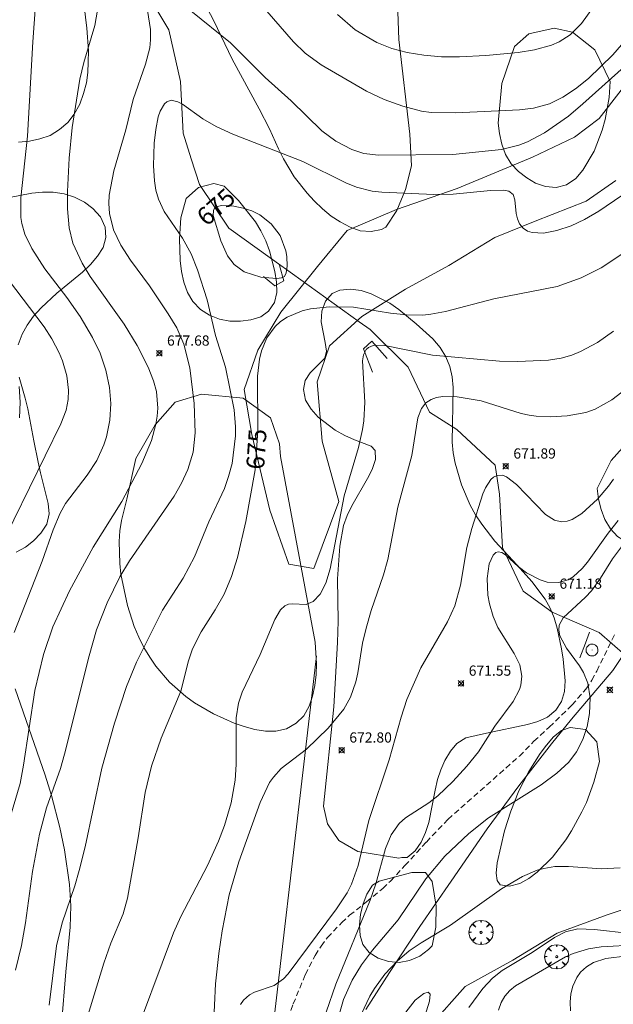
# Model space of a CAD drawing. Units: millimetres. Extents: x 421999 to 423003, y 4486999 to 4487501.
# Drawn here: x 422658 to 422716, y 4487333 to 4487429 of the extents above; entities that cross this region are included whole.
import ezdxf

# ---------------------------------------------------------------- set-up
doc = ezdxf.new("R2010")
doc.units = ezdxf.units.MM
doc.header["$MEASUREMENT"] = 0
doc.linetypes.add('SENDA', pattern=[0.842364, 0.557447, -0.284917])
doc.layers.get('0').update_dxf_attribs({"lineweight": 9})
for name, color, linetype, lineweight in [('f030026l_camino', 50, 'Continuous', 9), ('f030033l_senda', 7, 'SENDA', 9), ('f040011l_corrienteartificial', 140, 'Continuous', 9), ('f040012l_corrientenatural', 150, 'Continuous', 9), ('f050002l_curvanivel_cgn', 23, 'Continuous', 9), ('f050002l_curvanivel_mae', 213, 'Continuous', 9), ('f050008p_puntocotaterreno', 7, 'Continuous', 9), ('f060140s_arboladourbano', 92, 'Continuous', 9), ('f061013p_arbol', 91, 'Continuous', 9), ('f070048l_alambrada', 7, 'ALAMBRADA_3', 9), ('f070080l_puente', 10, 'Continuous', 9), ('f081065p_registro_circular', 7, 'Continuous', 9)]:
    doc.layers.add(name, color=color, linetype=linetype, lineweight=lineweight)
doc.styles.get("Standard").update_dxf_attribs({"font": 'arial.ttf'})
doc.styles.add('Style-s7210005_h', font='txt')
doc.linetypes.add('ALAMBRADA_3', pattern='A,6.1e-05,[1,alambrada_3.shx,S=1,R=0,X=0,Y=0],-6.119413', length=6.119474)

# ---------------------------------------------------------------- blocks, each defined once
blk = doc.blocks.new('punto_cota')
at = {"layer": 'f050008p_puntocotaterreno'}
for points in [[(0, 0), (-0.283, 0.283)], [(0, 0), (-0.283, -0.283)], [(0, 0), (0.283, 0.283)], [(0, 0), (0.283, -0.283)]]:
    blk.add_lwpolyline(points, dxfattribs=at)
blk.add_circle((0, 0), 0.25, dxfattribs=at)
blk = doc.blocks.new('arbol')
at = {"color": 0, "linetype": 'Continuous', "lineweight": 0, "flags": 128}
for points in [[(0.96, 0.012), (1.2, 0.036), (1.128, 0.468), (0.888, 0.804), (0.528, 0.528), (0.816, 0.876), (0.48, 1.104), (0.048, 1.176), (0.012, 0.96), (-0.048, 1.176), (-0.48, 1.104), (-0.816, 0.876), (-0.504, 0.528), (-0.864, 0.804), (-1.104, 0.468), (-1.188, 0.036), (-0.936, 0.012)], [(-0.936, 0.012), (-1.188, -0.048), (-1.104, -0.48), (-0.864, -0.804), (-0.504, -0.504), (-0.816, -0.876), (-0.48, -1.116)], [(-0.48, -1.116), (-0.048, -1.188), (0.012, -0.936), (0.048, -1.188), (0.48, -1.116), (0.816, -0.876), (0.528, -0.504), (0.888, -0.804), (1.128, -0.48), (1.2, -0.048), (0.96, 0.012)]]:
    blk.add_lwpolyline(points, dxfattribs=at)
at = {"color": 0, "linetype": 'Continuous', "lineweight": 0, "extrusion": (0, 0, -1)}
for start, end in [(180.0229, 7.59464), (7.22334, 180.0229)]:
    blk.add_arc((0, 0), 0.104, start, end, dxfattribs=at)
blk = doc.blocks.new('B129')
at = {"layer": 'f081065p_registro_circular'}
for points in [[(0, 0.591, 0), (0.102, 0.575, 0), (0.22, 0.543, 0), (0.331, 0.48, 0), (0.496, 0.307, 0), (0.575, 0.094, 0), (0.567, -0.134, 0), (0.528, -0.236, 0), (0.472, -0.346, 0), (0.291, -0.496, 0), (0.189, -0.559, 0), (0.071, -0.583, 0), (-0.142, -0.567, 0), (-0.26, -0.52, 0), (-0.354, -0.465, 0), (-0.512, -0.283, 0), (-0.559, -0.181, 0), (-0.583, -0.063, 0), (-0.583, 0.047, 0), (-0.559, 0.165, 0), (-0.52, 0.268, 0), (-0.449, 0.362, 0), (-0.276, 0.52, 0), (-0.157, 0.567, 0), (0, 0.591, 0)], [(0, 0.008, 0), (0, 0, 0), (0, 0.008, 0)]]:
    blk.add_polyline3d(points, dxfattribs=at)

msp = doc.modelspace()

# ---------------------------------------------------------------- linework, layer by layer
at = {"layer": 'f030026l_camino'}
msp.add_polyline3d([(422716.226, 4487413.24, 0), (422713.336, 4487411.21, 0), (422708.356, 4487409.24, 0), (422704.386, 4487407.64, 0), (422699.886, 4487404.89, 0), (422695.656, 4487402.59, 0), (422691.366, 4487399.92, 0), (422688.216, 4487397.04, 0), (422686.986, 4487393.51, 0), (422687.476, 4487387.68, 0), (422689.126, 4487381.79, 0), (422686.656, 4487375.21, 0), (422684.236, 4487375.66, 0), (422682.376, 4487380.94, 0), (422680.586, 4487388.36, 0), (422679.856, 4487392.761, 0), (422681.176, 4487396.611, 0), (422683.446, 4487400.321, 0), (422687.026, 4487404.82, 0), (422689.946, 4487408.34, 0), (422694.756, 4487410.4, 0), (422700.696, 4487412.45, 0), (422708.076, 4487415.53, 0), (422712.176, 4487417.48, 0), (422714.616, 4487419.31, 0), (422716.746, 4487422.07, 0)], dxfattribs=at)
at = {"layer": 'f030033l_senda'}
msp.add_polyline3d([(422683.605, 4487329.55, 0), (422684.645, 4487332.57, 0), (422685.846, 4487335.45, 0), (422686.796, 4487337.32, 0), (422687.376, 4487338.23, 0), (422688.006, 4487339.08, 0), (422689.396, 4487340.54, 0), (422690.176, 4487341.26, 0), (422691.826, 4487342.57, 0), (422693.416, 4487343.89, 0), (422694.176, 4487344.61, 0), (422695.596, 4487346.12, 0), (422697.686, 4487348.43, 0), (422699.806, 4487350.65, 0), (422706.796, 4487356.85, 0), (422708.226, 4487358.3, 0), (422709.726, 4487359.68, 0), (422711.946, 4487361.85, 0), (422713.306, 4487363.41, 0), (422713.896, 4487364.28, 0), (422714.376, 4487365.18, 0), (422716.186, 4487368.9, 0)], dxfattribs=at)
at = {"layer": 'f040011l_corrienteartificial'}
msp.add_polyline3d([(422686.946, 4487366.68, 0), (422681.205, 4487317.81, 0), (422699.265, 4487292.75, 0)], dxfattribs=at)
at = {"layer": 'f040012l_corrientenatural'}
msp.add_line((422683.78, 4487404.67, 673.54), (422691.11, 4487399.4, 672.56), dxfattribs=at)
for points in [[(422657.38, 4487462.51, 679.44), (422658.37, 4487460.32, 679.13), (422660.56, 4487455.53, 678.45), (422662.95, 4487451.02, 678.22), (422663.44, 4487446.5, 676.74), (422665.47, 4487441.89, 676.18), (422667.47, 4487437.06, 675.61), (422669.84, 4487432.43, 675.61), (422672.49, 4487427.98, 675.49), (422673.61, 4487422.94, 675.49), (422673.87, 4487417.88, 675.27), (422674.67, 4487415.36, 674.93), (422675.48, 4487412.83, 674.58), (422678.34, 4487408.57, 674.24), (422683.68, 4487404.75, 673.56), (422683.78, 4487404.67, 673.54)], [(422691.11, 4487399.4, 672.56), (422692.2, 4487398.63, 672.42), (422695.92, 4487394.96, 671.97), (422698.01, 4487390.54, 671.63), (422700.66, 4487388.85, 671.51), (422704.41, 4487385.33, 671.4), (422704.86, 4487382.52, 671.29), (422705.13, 4487377.27, 669.92), (422707.17, 4487373, 669.58), (422707.61, 4487372.68, 669.58), (422710, 4487370.95, 669.58), (422714.62, 4487368.94, 669.69), (422718.43, 4487365.61, 669.47), (422719.98, 4487364.15, 669.01), (422725.71, 4487362.35, 668.62)], [(422725.71, 4487362.35, 668.62), (422725.74, 4487358.64, 668.55), (422726.09, 4487353.4, 668.43), (422725.6, 4487348.4, 669.12), (422723.48, 4487344.93, 669), (422720.25, 4487342.89, 668.66), (422715.39, 4487341.29, 668.43), (422710.51, 4487339.51, 668.55), (422706.16, 4487336.86, 667.98), (422701.48, 4487334.27, 667.64), (422698.11, 4487330.5, 667.52)]]:
    msp.add_polyline3d(points, dxfattribs=at)
at = {"layer": 'f050002l_curvanivel_cgn'}
for points in [[(422657.315, 4487368.941, 679), (422660.064, 4487375.93, 679), (422661.158, 4487379.024, 679), (422661.821, 4487380.655, 679), (422662.35, 4487381.588, 679), (422664.472, 4487384.359, 679), (422665.421, 4487385.811, 679), (422666.115, 4487387.347, 679), (422666.363, 4487388.132, 679), (422666.694, 4487389.749, 679), (422666.797, 4487391.371, 679), (422666.675, 4487392.968, 679), (422666.305, 4487394.661, 679), (422665.737, 4487396.312, 679), (422665.012, 4487397.845, 679), (422663.779, 4487399.913, 679), (422662.489, 4487401.784, 679), (422660.347, 4487404.59, 679), (422659.063, 4487406.563, 679), (422658.36, 4487407.963, 679), (422658.07, 4487409.016, 679), (422657.989, 4487409.616, 679), (422657.991, 4487411.539, 679), (422658.626, 4487417.568, 679), (422659.148, 4487426.812, 679), (422659.937, 4487437.635, 679)], [(422679.023, 4487433.358, 678), (422684.69, 4487426.815, 678), (422685.824, 4487425.687, 678), (422687.389, 4487424.563, 678), (422691.811, 4487421.976, 678), (422693.562, 4487421.162, 678), (422695.369, 4487420.496, 678), (422697.214, 4487420.016, 678), (422698.149, 4487419.877, 678), (422700.566, 4487419.855, 678), (422706.802, 4487420.144, 678), (422708.172, 4487420.299, 678), (422709.743, 4487420.747, 678), (422711.055, 4487421.394, 678), (422712.298, 4487422.212, 678), (422713.569, 4487423.23, 678), (422715.945, 4487425.523, 678), (422718.961, 4487428.993, 678)], [(422674.615, 4487429.864, 677), (422678.498, 4487426.702, 677), (422681.893, 4487423.317, 677), (422684.452, 4487421.02, 677), (422687.463, 4487418.087, 677), (422688.819, 4487417.067, 677), (422690.392, 4487416.25, 677), (422691.574, 4487415.886, 677), (422693.015, 4487415.696, 677), (422700.267, 4487415.77, 677), (422705.037, 4487416.265, 677), (422706.748, 4487416.68, 677), (422707.602, 4487417.025, 677), (422709.246, 4487417.911, 677), (422711.59, 4487419.545, 677), (422713.022, 4487420.73, 677), (422717.067, 4487424.37, 677), (422721.192, 4487427.708, 677), (422722.675, 4487428.748, 677), (422726.721, 4487431.332, 677)], [(422688.98, 4487429.473, 679), (422690.73, 4487427.976, 679), (422692.834, 4487426.737, 679), (422694.302, 4487426.148, 679), (422695.804, 4487425.751, 679), (422697.436, 4487425.49, 679), (422699.183, 4487425.353, 679), (422700.922, 4487425.338, 679), (422703.5, 4487425.472, 679), (422706.663, 4487425.766, 679), (422708.282, 4487426.029, 679), (422709.934, 4487426.485, 679), (422710.701, 4487426.814, 679), (422711.754, 4487427.487, 679), (422712.872, 4487428.612, 679), (422714.487, 4487430.818, 679)], [(422656.115, 4487348.105, 678), (422657.91, 4487354.161, 678), (422658.26, 4487355.954, 678), (422659.35, 4487363.259, 678), (422660.213, 4487366.812, 678), (422661.112, 4487369.521, 678), (422662.738, 4487373.035, 678), (422665.078, 4487377.304, 678), (422667.856, 4487381.801, 678), (422669.833, 4487385.5, 678), (422670.761, 4487387.762, 678), (422671.194, 4487389.347, 678), (422671.329, 4487390.144, 678), (422671.394, 4487390.941, 678), (422671.251, 4487392.575, 678), (422670.977, 4487393.594, 678), (422670.463, 4487394.935, 678), (422669.359, 4487397.078, 678), (422668.094, 4487399.162, 678), (422664.757, 4487403.828, 678), (422663.975, 4487405.12, 678), (422663.078, 4487407.09, 678), (422662.701, 4487408.608, 678), (422662.55, 4487410.439, 678), (422662.555, 4487412.156, 678), (422662.707, 4487415.418, 678), (422662.994, 4487418.413, 678), (422663.758, 4487423.157, 678), (422664.159, 4487424.796, 678), (422665.229, 4487428.418, 678), (422665.474, 4487429.901, 678)], [(422657.447, 4487335.872, 677), (422658.039, 4487338.294, 677), (422658.439, 4487340.505, 677), (422659.121, 4487345.528, 677), (422659.811, 4487349.192, 677), (422660.491, 4487351.795, 677), (422661.853, 4487355.63, 677), (422662.273, 4487357.034, 677), (422664.683, 4487366.683, 677), (422665.405, 4487369.2, 677), (422666.423, 4487371.849, 677), (422667.682, 4487374.396, 677), (422668.638, 4487375.968, 677), (422672.985, 4487382.292, 677), (422673.716, 4487383.59, 677), (422674.343, 4487384.922, 677), (422674.856, 4487386.62, 677), (422675.055, 4487388.505, 677), (422674.95, 4487391.378, 677), (422674.527, 4487394.879, 677), (422673.935, 4487397.208, 677), (422673.242, 4487398.791, 677), (422672.419, 4487400.17, 677), (422670.583, 4487402.906, 677), (422668.73, 4487405.436, 677), (422667.776, 4487406.909, 677), (422667.07, 4487408.404, 677), (422666.659, 4487410.011, 677), (422666.601, 4487410.967, 677), (422666.648, 4487411.794, 677), (422667.086, 4487414.175, 677), (422668.267, 4487418.194, 677), (422668.989, 4487421.174, 677), (422670.203, 4487424.63, 677), (422670.6, 4487426.221, 677), (422670.687, 4487427.01, 677), (422670.665, 4487428.032, 677), (422670.295, 4487430.487, 677)], [(422660.762, 4487332.457, 676), (422661.474, 4487338.274, 676), (422662.037, 4487340.509, 676), (422663.275, 4487344.132, 676), (422663.708, 4487345.656, 676), (422664.269, 4487347.955, 676), (422665.926, 4487355.676, 676), (422667.167, 4487360.067, 676), (422668.337, 4487363.669, 676), (422669.298, 4487366.05, 676), (422671.841, 4487371.125, 676), (422673.883, 4487374.28, 676), (422674.973, 4487376.366, 676), (422676.39, 4487379.779, 676), (422677.926, 4487383.072, 676), (422678.332, 4487384.224, 676), (422678.666, 4487385.514, 676), (422679, 4487388.203, 676), (422679.012, 4487389.104, 676), (422678.877, 4487390.774, 676), (422678.025, 4487394.935, 676), (422677.044, 4487398.038, 676), (422676.213, 4487401.531, 676), (422675.275, 4487404.489, 676), (422674.653, 4487406.046, 676), (422673.813, 4487407.583, 676), (422672.011, 4487410.183, 676), (422671.449, 4487411.388, 676), (422671.208, 4487412.269, 676), (422671.06, 4487413.185, 676), (422670.959, 4487414.671, 676), (422671.031, 4487416.87, 676), (422671.19, 4487418.219, 676), (422671.439, 4487419.481, 676), (422671.613, 4487420.022, 676), (422672.04, 4487420.748, 676), (422672.279, 4487420.945, 676), (422672.689, 4487421.083, 676), (422673.356, 4487420.95, 676), (422673.821, 4487420.697, 676), (422675.816, 4487419.259, 676), (422677.11, 4487418.506, 676), (422678.741, 4487417.782, 676), (422685.58, 4487415.103, 676), (422689.804, 4487412.99, 676), (422690.845, 4487412.577, 676), (422692.388, 4487412.197, 676), (422693.326, 4487412.074, 676), (422698.415, 4487411.865, 676), (422700.317, 4487411.881, 676), (422703.967, 4487412.234, 676), (422705.253, 4487412.27, 676), (422705.748, 4487412.174, 676), (422706.179, 4487411.861, 676), (422706.354, 4487411.319, 676), (422706.483, 4487410.003, 676), (422706.61, 4487409.471, 676), (422706.821, 4487408.981, 676), (422707.151, 4487408.565, 676), (422707.601, 4487408.28, 676), (422708.063, 4487408.137, 676), (422709.143, 4487408.083, 676), (422710.473, 4487408.325, 676), (422711.866, 4487408.804, 676), (422713.173, 4487409.421, 676), (422714.587, 4487410.211, 676), (422716.815, 4487411.748, 676)], [(422668.585, 4487327.921, 674), (422672.925, 4487339.544, 674), (422673.664, 4487341.145, 674), (422676.272, 4487346.133, 674), (422677.347, 4487348.522, 674), (422677.929, 4487350.053, 674), (422678.574, 4487352.257, 674), (422678.965, 4487354.504, 674), (422679.078, 4487356.008, 674), (422679.071, 4487360.579, 674), (422679.308, 4487362.032, 674), (422679.661, 4487363.114, 674), (422681.41, 4487366.783, 674), (422682.853, 4487370.228, 674), (422683.411, 4487371.18, 674), (422683.843, 4487371.572, 674), (422684.177, 4487371.722, 674), (422684.596, 4487371.77, 674), (422685.907, 4487371.699, 674), (422686.609, 4487371.982, 674), (422687.298, 4487372.707, 674), (422687.859, 4487373.794, 674), (422688.271, 4487375.181, 674), (422689.652, 4487382.351, 674), (422691.031, 4487387.091, 674), (422691.428, 4487388.827, 674), (422691.559, 4487389.7, 674), (422691.662, 4487391.505, 674), (422691.448, 4487395.566, 674), (422691.533, 4487396.159, 674), (422691.782, 4487396.668, 674), (422692.013, 4487396.883, 674), (422692.49, 4487397.079, 674), (422693.46, 4487397.089, 674), (422698.284, 4487396.113, 674), (422704.849, 4487395.53, 674), (422706.658, 4487395.504, 674), (422709.648, 4487395.627, 674), (422710.897, 4487395.825, 674), (422711.925, 4487396.124, 674), (422712.79, 4487396.476, 674), (422714.451, 4487397.369, 674), (422716.009, 4487398.461, 674)], [(422657.854, 4487389.967, 681), (422657.932, 4487391.526, 681), (422657.824, 4487393.063, 681)], [(422676.839, 4487330.372, 673), (422677.04, 4487334.526, 673), (422677.357, 4487337.513, 673), (422677.691, 4487339.716, 673), (422678.378, 4487343.263, 673), (422679.338, 4487346.487, 673), (422681.408, 4487352.315, 673), (422682.345, 4487354.257, 673), (422682.711, 4487354.787, 673), (422683.474, 4487355.629, 673), (422685.943, 4487357.523, 673), (422688.078, 4487359.585, 673), (422689.595, 4487361.431, 673), (422690.245, 4487362.615, 673), (422690.769, 4487364.107, 673), (422690.973, 4487364.998, 673), (422691.451, 4487367.896, 673), (422691.779, 4487369.37, 673), (422692.295, 4487371.113, 673), (422693.505, 4487374.598, 673), (422693.913, 4487376.09, 673), (422694.899, 4487381.222, 673), (422696.272, 4487386.287, 673), (422696.856, 4487389.997, 673), (422697.207, 4487390.894, 673), (422697.65, 4487391.447, 673), (422698.148, 4487391.775, 673), (422698.688, 4487391.96, 673), (422699.289, 4487392.055, 673), (422700.688, 4487392.046, 673), (422703.067, 4487391.647, 673), (422706.961, 4487390.415, 673), (422707.739, 4487390.233, 673), (422708.435, 4487390.132, 673), (422709.833, 4487390.087, 673), (422711.467, 4487390.189, 673), (422713.293, 4487390.516, 673), (422714.205, 4487390.838, 673), (422715.852, 4487391.756, 673), (422717.792, 4487393.232, 673)], [(422679.504, 4487332.531, 672), (422679.799, 4487332.948, 672), (422680.372, 4487333.472, 672), (422680.869, 4487333.715, 672), (422682.791, 4487334.388, 672), (422683.707, 4487335.041, 672), (422684.165, 4487335.52, 672), (422688.876, 4487341.888, 672), (422689.929, 4487343.463, 672), (422690.367, 4487344.289, 672), (422691.004, 4487346.126, 672), (422692.071, 4487350.535, 672), (422694.061, 4487356.485, 672), (422695.224, 4487360.653, 672), (422695.788, 4487362.397, 672), (422697.158, 4487365.502, 672), (422699.755, 4487369.986, 672), (422700.485, 4487371.553, 672), (422701.039, 4487373.596, 672), (422701.666, 4487377.287, 672), (422702.138, 4487379.14, 672), (422703.222, 4487382.531, 672), (422703.47, 4487383.124, 672), (422703.986, 4487383.941, 672), (422704.251, 4487384.177, 672), (422704.61, 4487384.346, 672), (422705.132, 4487384.355, 672), (422705.526, 4487384.212, 672), (422706.523, 4487383.448, 672), (422709.351, 4487380.501, 672), (422710.244, 4487379.948, 672), (422710.907, 4487379.804, 672), (422711.468, 4487379.861, 672), (422711.956, 4487380.028, 672), (422712.919, 4487380.618, 672), (422714.439, 4487382.019, 672), (422715.531, 4487383.29, 672), (422716.026, 4487383.984, 672)], [(422687.878, 4487331.762, 671), (422688.827, 4487334.512, 671), (422692.175, 4487342.728, 671), (422692.732, 4487344.332, 671), (422693.696, 4487347.8, 671), (422694.237, 4487349.134, 671), (422695.021, 4487350.251, 671), (422695.639, 4487350.803, 671), (422697.919, 4487352.277, 671), (422698.813, 4487352.958, 671), (422700.284, 4487354.343, 671), (422701.663, 4487355.863, 671), (422702.809, 4487357.279, 671), (422704.392, 4487359.774, 671), (422706.195, 4487362.184, 671), (422706.806, 4487363.355, 671), (422706.937, 4487363.803, 671), (422707.027, 4487364.664, 671), (422706.824, 4487365.78, 671), (422706.285, 4487366.908, 671), (422704.701, 4487369.454, 671), (422704.222, 4487370.513, 671), (422703.859, 4487371.753, 671), (422703.715, 4487372.604, 671), (422703.634, 4487374.252, 671), (422703.822, 4487375.683, 671), (422704.213, 4487376.537, 671), (422704.485, 4487376.78, 671), (422704.725, 4487376.857, 671), (422705.074, 4487376.802, 671), (422705.443, 4487376.574, 671), (422706.679, 4487375.416, 671), (422707.502, 4487374.797, 671), (422708.833, 4487374.105, 671), (422709.532, 4487373.892, 671), (422710.641, 4487373.835, 671), (422711.558, 4487374.121, 671), (422712.051, 4487374.415, 671), (422712.949, 4487375.211, 671), (422713.48, 4487375.83, 671), (422715.499, 4487378.668, 671), (422716.482, 4487379.917, 671)], [(422691.297, 4487331.539, 669), (422692.148, 4487333.347, 669), (422692.601, 4487334.089, 669), (422693.635, 4487335.485, 669), (422694.815, 4487336.757, 669), (422696.015, 4487337.768, 669), (422697.187, 4487338.56, 669), (422700.064, 4487340.297, 669), (422705.032, 4487343.829, 669), (422707.115, 4487345.054, 669), (422708.524, 4487345.658, 669), (422709.191, 4487345.85, 669), (422710.26, 4487346.019, 669), (422711.597, 4487346.028, 669), (422714.823, 4487345.816, 669), (422716.66, 4487345.891, 669)], [(422717.658, 4487339.454, 669), (422714.14, 4487339.859, 669), (422712.509, 4487339.913, 669), (422711.322, 4487339.639, 669), (422710.239, 4487339.074, 669), (422708.045, 4487337.604, 669), (422705.113, 4487335.841, 669), (422704.162, 4487335.084, 669), (422703.21, 4487334.09, 669), (422701.832, 4487332.223, 669)], [(422717.37, 4487337.296, 671), (422715.252, 4487337.013, 671), (422714.048, 4487336.628, 671), (422713.369, 4487336.21, 671), (422712.79, 4487335.67, 671), (422712.406, 4487335.146, 671), (422712.028, 4487334.319, 671), (422711.849, 4487333.555, 671), (422711.783, 4487332.746, 671), (422711.816, 4487331.899, 671)], [(422695.446, 4487331.465, 668), (422696.602, 4487332.928, 668), (422697.441, 4487333.606, 668), (422697.866, 4487333.718, 668), (422698.056, 4487333.534, 668), (422697.995, 4487332.828, 668), (422696.544, 4487328.219, 668)]]:
    msp.add_polyline3d(points, dxfattribs=at)
at = {"layer": 'f050002l_curvanivel_mae'}
for points in [[(422683.789, 4487403.83, 675), (422683.492, 4487403.679, 675), (422683.046, 4487403.616, 675), (422681.495, 4487403.753, 675), (422679.852, 4487404.294, 675), (422678.862, 4487405.006, 675), (422678.208, 4487405.845, 675), (422677.558, 4487407.318, 675), (422676.826, 4487409.79, 675), (422676.835, 4487410.292, 675), (422676.936, 4487410.503, 675), (422677.107, 4487410.654, 675), (422677.644, 4487410.777, 675), (422678.839, 4487410.701, 675), (422679.762, 4487410.533, 675), (422680.596, 4487410.265, 675), (422681.375, 4487409.866, 675), (422682.491, 4487408.977, 675), (422683.363, 4487407.846, 675), (422683.939, 4487406.323, 675), (422684.034, 4487405.787, 675), (422684.054, 4487404.832, 675), (422683.948, 4487404.198, 675), (422683.789, 4487403.83, 675)], [(422664.086, 4487329.929, 675), (422666.115, 4487336.549, 675), (422666.801, 4487338.509, 675), (422667.988, 4487341.404, 675), (422668.443, 4487342.933, 675), (422669.484, 4487348.826, 675), (422670.156, 4487353.278, 675), (422670.774, 4487355.852, 675), (422671.709, 4487358.588, 675), (422673.664, 4487363.197, 675), (422674.413, 4487366.185, 675), (422674.797, 4487367.344, 675), (422675.631, 4487369.004, 675), (422677.015, 4487371.174, 675), (422677.894, 4487372.715, 675), (422678.623, 4487374.441, 675), (422679.196, 4487376.298, 675), (422680.021, 4487379.817, 675), (422680.911, 4487384.879, 675), (422681.173, 4487388.701, 675), (422681.141, 4487394.056, 675), (422681.337, 4487395.733, 675), (422681.534, 4487396.532, 675), (422682.064, 4487397.813, 675), (422682.875, 4487398.931, 675), (422683.397, 4487399.402, 675), (422684.052, 4487399.835, 675), (422685.539, 4487400.456, 675), (422686.344, 4487400.656, 675), (422688.174, 4487400.868, 675), (422690.551, 4487400.819, 675), (422694.163, 4487400.236, 675), (422695.75, 4487400.058, 675), (422697.335, 4487400.051, 675), (422698.12, 4487400.126, 675), (422699.558, 4487400.411, 675), (422704.304, 4487401.638, 675), (422710.492, 4487402.832, 675), (422712.86, 4487403.691, 675), (422714.814, 4487404.672, 675), (422717.009, 4487406.153, 675)], [(422655.741, 4487376.869, 680), (422661.91, 4487389.384, 680), (422662.406, 4487390.739, 680), (422662.61, 4487391.778, 680), (422662.652, 4487392.689, 680), (422662.492, 4487394.083, 680), (422662.06, 4487395.563, 680), (422661.734, 4487396.34, 680), (422661.017, 4487397.709, 680), (422660.265, 4487398.894, 680), (422656.784, 4487403.51, 680)], [(422688.834, 4487330.381, 670), (422689.587, 4487332.998, 670), (422690.425, 4487334.904, 670), (422691.351, 4487336.408, 670), (422692.412, 4487337.831, 670), (422694.912, 4487340.822, 670), (422697.621, 4487344.839, 670), (422699.488, 4487347.049, 670), (422701.833, 4487349.259, 670), (422703.773, 4487350.808, 670), (422708.913, 4487354.042, 670), (422710.473, 4487355.165, 670), (422711.633, 4487356.257, 670), (422712.384, 4487357.251, 670), (422713.023, 4487358.479, 670), (422713.446, 4487359.751, 670), (422713.675, 4487361.022, 670), (422713.712, 4487362.544, 670), (422713.483, 4487364, 670), (422713.083, 4487365.032, 670), (422712.671, 4487365.702, 670), (422711.402, 4487367.404, 670), (422710.763, 4487368.613, 670), (422710.642, 4487369.198, 670), (422710.686, 4487369.662, 670), (422711.08, 4487370.382, 670), (422713.254, 4487372.401, 670), (422713.851, 4487373.046, 670), (422714.746, 4487374.278, 670), (422715.917, 4487376.174, 670), (422716.899, 4487377.47, 670)], [(422718.292, 4487338.344, 670), (422714.797, 4487338.168, 670), (422713.555, 4487337.969, 670), (422712.067, 4487337.512, 670), (422711.313, 4487337.181, 670), (422706.423, 4487334.335, 670), (422705.866, 4487333.885, 670), (422705.387, 4487333.341, 670), (422705.019, 4487332.725, 670), (422704.751, 4487331.947, 670)]]:
    msp.add_polyline3d(points, dxfattribs=at)
at = {"layer": 'f060140s_arboladourbano'}
for points in [[(422657.437, 4487447.071, 0), (422658.377, 4487446.671, 0), (422659.277, 4487446.091, 0), (422660.077, 4487445.421, 0), (422660.727, 4487444.571, 0), (422661.297, 4487443.701, 0), (422662.117, 4487441.811, 0), (422662.717, 4487439.811, 0), (422662.967, 4487438.721, 0), (422663.707, 4487434.391, 0), (422664.457, 4487428.141, 0), (422664.597, 4487425.921, 0), (422664.587, 4487424.821, 0), (422664.537, 4487423.811, 0), (422664.397, 4487422.781, 0), (422664.117, 4487421.751, 0), (422663.747, 4487420.701, 0), (422663.197, 4487419.741, 0), (422662.577, 4487418.911, 0), (422661.777, 4487418.231, 0), (422660.867, 4487417.641, 0), (422659.847, 4487417.321, 0), (422658.817, 4487417.091, 0), (422657.767, 4487416.971, 0)], [(422694.867, 4487430.661, 0), (422694.997, 4487427.031, 0), (422696.066, 4487417.78, 0), (422696.236, 4487414.65, 0), (422695.656, 4487412.35, 0), (422694.806, 4487410.3, 0), (422693.736, 4487408.67, 0), (422693.306, 4487408.44, 0), (422692.286, 4487408.23, 0), (422691.206, 4487408.3, 0), (422690.216, 4487408.67, 0), (422689.236, 4487409.18, 0), (422688.376, 4487409.751, 0), (422687.506, 4487410.451, 0), (422686.706, 4487411.221, 0), (422686.006, 4487411.991, 0), (422684.746, 4487413.601, 0), (422683.706, 4487415.361, 0), (422683.206, 4487416.331, 0), (422682.327, 4487418.291, 0), (422681.327, 4487420.241, 0), (422678.667, 4487425.111, 0), (422676.867, 4487428.881, 0), (422675.857, 4487430.811, 0)], [(422653.817, 4487410.971, 0), (422659.067, 4487412.001, 0), (422660.107, 4487412.081, 0), (422661.157, 4487412.081, 0), (422662.227, 4487411.921, 0), (422663.247, 4487411.581, 0), (422664.227, 4487411.091, 0), (422665.047, 4487410.471, 0), (422665.787, 4487409.671, 0), (422666.236, 4487408.671, 0), (422666.306, 4487407.641, 0), (422666.036, 4487406.671, 0), (422665.506, 4487405.821, 0), (422664.806, 4487404.991, 0), (422664.026, 4487404.241, 0), (422661.506, 4487402.181, 0), (422659.966, 4487400.771, 0), (422659.236, 4487399.931, 0), (422658.606, 4487399.051, 0), (422658.106, 4487398.161, 0), (422657.726, 4487397.131, 0)], [(422657.836, 4487393.961, 0), (422658.406, 4487391.921, 0), (422658.666, 4487390.851, 0), (422659.246, 4487387.731, 0), (422659.666, 4487385.641, 0), (422659.916, 4487384.601, 0), (422660.666, 4487381.581, 0), (422660.756, 4487380.581, 0), (422660.526, 4487379.571, 0), (422659.956, 4487378.681, 0), (422659.216, 4487377.941, 0), (422658.426, 4487377.321, 0), (422657.516, 4487376.821, 0)], [(422657.436, 4487363.421, 0), (422660.356, 4487354.971, 0), (422660.996, 4487352.991, 0), (422661.816, 4487349.84, 0), (422662.266, 4487347.66, 0), (422662.736, 4487344.26, 0), (422662.876, 4487342.18, 0), (422662.816, 4487340.1, 0), (422662.386, 4487335.73, 0), (422661.966, 4487330.55, 0), (422661.636, 4487328.49, 0), (422661.346, 4487327.48, 0), (422660.926, 4487326.56, 0), (422660.346, 4487325.72, 0), (422659.546, 4487325.05, 0), (422658.616, 4487324.71, 0), (422657.606, 4487324.69, 0)]]:
    msp.add_polyline3d(points, dxfattribs=at)
for points in [[(422710.196, 4487428.14, 0), (422712.006, 4487427.77, 0), (422714.186, 4487426.02, 0), (422715.676, 4487422.93, 0), (422715.596, 4487421.36, 0), (422715.196, 4487419.21, 0), (422714.906, 4487418.15, 0), (422714.106, 4487416.1, 0), (422713.006, 4487414.23, 0), (422712.316, 4487413.42, 0), (422711.406, 4487412.8, 0), (422710.386, 4487412.54, 0), (422709.356, 4487412.63, 0), (422708.386, 4487412.97, 0), (422707.516, 4487413.48, 0), (422706.696, 4487414.11, 0), (422705.976, 4487414.87, 0), (422705.436, 4487415.77, 0), (422705.076, 4487416.78, 0), (422704.856, 4487417.82, 0), (422704.726, 4487418.85, 0), (422705.066, 4487422.73, 0), (422706.326, 4487426.35, 0), (422707.736, 4487427.6, 0)], [(422676.866, 4487412.951, 0), (422677.896, 4487412.671, 0), (422679.286, 4487411.281, 0), (422680.966, 4487409.171, 0), (422681.496, 4487408.291, 0), (422681.966, 4487407.311, 0), (422682.326, 4487406.351, 0), (422682.856, 4487404.301, 0), (422683.016, 4487403.271, 0), (422683.036, 4487402.271, 0), (422682.816, 4487401.271, 0), (422682.246, 4487400.421, 0), (422681.466, 4487399.881, 0), (422680.496, 4487399.591, 0), (422679.486, 4487399.441, 0), (422678.436, 4487399.461, 0), (422677.446, 4487399.651, 0), (422676.456, 4487400.031, 0), (422675.566, 4487400.591, 0), (422674.826, 4487401.391, 0), (422674.286, 4487402.261, 0), (422673.946, 4487403.281, 0), (422673.706, 4487404.321, 0), (422673.586, 4487405.401, 0), (422673.516, 4487407.511, 0), (422673.646, 4487409.571, 0), (422674.156, 4487411.471, 0), (422675.386, 4487412.531, 0)], [(422687.616, 4487351.95, 0), (422688.626, 4487361.66, 0), (422688.996, 4487367.99, 0), (422689.046, 4487370.07, 0), (422688.986, 4487374.22, 0), (422689.216, 4487377.4, 0), (422689.586, 4487379.44, 0), (422689.936, 4487380.42, 0), (422690.386, 4487381.36, 0), (422691.926, 4487384.03, 0), (422692.376, 4487384.93, 0), (422692.716, 4487385.89, 0), (422692.666, 4487386.79, 0), (422692.296, 4487387.22, 0), (422690.656, 4487387.82, 0), (422689.716, 4487388.24, 0), (422688.766, 4487388.77, 0), (422687.096, 4487390.04, 0), (422686.396, 4487390.83, 0), (422685.846, 4487391.72, 0), (422685.646, 4487392.74, 0), (422685.826, 4487393.64, 0), (422686.316, 4487394.38, 0), (422687.756, 4487395.82, 0), (422687.926, 4487396.51, 0), (422687.786, 4487397.37, 0), (422687.376, 4487399.39, 0), (422687.456, 4487400.43, 0), (422687.806, 4487401.41, 0), (422688.456, 4487402.17, 0), (422689.226, 4487402.49, 0), (422690.266, 4487402.58, 0), (422691.296, 4487402.44, 0), (422692.276, 4487402.14, 0), (422694.126, 4487401.2, 0), (422694.996, 4487400.59, 0), (422696.706, 4487399.2, 0), (422698.316, 4487397.71, 0), (422699.046, 4487396.86, 0), (422699.596, 4487395.95, 0), (422699.996, 4487395, 0), (422700.216, 4487394, 0), (422700.316, 4487392.96, 0), (422700.216, 4487387.61, 0), (422700.316, 4487386.56, 0), (422700.506, 4487385.54, 0), (422701.116, 4487383.41, 0), (422701.976, 4487381.43, 0), (422702.496, 4487380.47, 0), (422703.106, 4487379.55, 0), (422704.386, 4487377.91, 0), (422706.576, 4487375.54, 0), (422708.006, 4487373.94, 0), (422709.306, 4487372.23, 0), (422709.796, 4487371.35, 0), (422710.196, 4487370.39, 0), (422710.496, 4487369.39, 0), (422710.906, 4487367.36, 0), (422711.076, 4487366.33, 0), (422711.266, 4487364.23, 0), (422711.216, 4487363.17, 0), (422710.926, 4487362.21, 0), (422710.366, 4487361.34, 0), (422709.556, 4487360.67, 0), (422708.586, 4487360.22, 0), (422707.606, 4487359.93, 0), (422703.566, 4487359.08, 0), (422701.556, 4487358.62, 0), (422700.666, 4487358.09, 0), (422700.046, 4487357.33, 0), (422699.506, 4487356.43, 0), (422699.096, 4487355.51, 0), (422698.776, 4487354.56, 0), (422698.536, 4487353.51, 0), (422697.936, 4487350.35, 0), (422697.606, 4487349.37, 0), (422697.176, 4487348.41, 0), (422696.606, 4487347.56, 0), (422695.816, 4487346.92, 0), (422695.286, 4487346.93, 0), (422694.986, 4487346.84, 0), (422690.986, 4487347.5, 0), (422689.126, 4487348.58, 0), (422688.006, 4487350.2, 0)], [(422675.666, 4487392.311, 0), (422679.756, 4487391.891, 0), (422682.426, 4487389.97, 0), (422683.296, 4487387.44, 0), (422683.406, 4487386.18, 0), (422686.816, 4487368.01, 0), (422686.936, 4487365.88, 0), (422686.896, 4487364.83, 0), (422686.766, 4487363.76, 0), (422686.556, 4487362.73, 0), (422686.206, 4487361.73, 0), (422685.686, 4487360.8, 0), (422684.946, 4487360.06, 0), (422683.996, 4487359.53, 0), (422682.966, 4487359.3, 0), (422681.926, 4487359.28, 0), (422680.906, 4487359.45, 0), (422679.846, 4487359.73, 0), (422678.866, 4487360.06, 0), (422676.846, 4487360.99, 0), (422674.996, 4487362.07, 0), (422674.146, 4487362.69, 0), (422672.536, 4487364.08, 0), (422671.206, 4487365.66, 0), (422670.606, 4487366.55, 0), (422670.036, 4487367.47, 0), (422669.536, 4487368.491, 0), (422669.086, 4487369.531, 0), (422668.416, 4487371.611, 0), (422667.786, 4487374.661, 0), (422667.666, 4487375.701, 0), (422667.626, 4487377.851, 0), (422667.686, 4487378.901, 0), (422667.826, 4487379.931, 0), (422668.366, 4487382.011, 0), (422669.236, 4487386.011, 0), (422671.126, 4487389.301, 0), (422673.096, 4487391.511, 0)], [(422721.366, 4487389.57, 0), (422723.996, 4487389.11, 0), (422726.176, 4487387.08, 0), (422726.196, 4487385.05, 0), (422725.206, 4487381.82, 0), (422722.286, 4487378.84, 0), (422721.396, 4487378.27, 0), (422720.406, 4487377.87, 0), (422719.356, 4487377.66, 0), (422718.296, 4487377.62, 0), (422717.236, 4487377.83, 0), (422716.396, 4487378.35, 0), (422715.706, 4487379.12, 0), (422715.166, 4487380.02, 0), (422714.806, 4487381.01, 0), (422714.546, 4487382.03, 0), (422714.396, 4487383.07, 0), (422715.776, 4487385.8, 0), (422717.436, 4487387.65, 0)], [(422714.366, 4487358.25, 0), (422714.636, 4487356.33, 0), (422714.086, 4487354.3, 0), (422713.356, 4487352.31, 0), (422712.916, 4487351.39, 0), (422711.896, 4487349.51, 0), (422711.346, 4487348.64, 0), (422710.026, 4487346.96, 0), (422708.535, 4487345.49, 0), (422707.705, 4487344.87, 0), (422706.825, 4487344.37, 0), (422705.815, 4487344.11, 0), (422704.916, 4487344.24, 0), (422704.626, 4487344.65, 0), (422704.526, 4487345.39, 0), (422704.626, 4487346.4, 0), (422705.326, 4487349.51, 0), (422705.966, 4487351.46, 0), (422706.756, 4487353.46, 0), (422707.726, 4487355.34, 0), (422708.836, 4487357.11, 0), (422709.446, 4487357.93, 0), (422710.136, 4487358.72, 0), (422710.916, 4487359.37, 0), (422711.766, 4487359.64, 0), (422713.276, 4487359.44, 0)], [(422697.606, 4487345.46, 0), (422698.246, 4487344.56, 0), (422698.656, 4487342.15, 0), (422698.605, 4487340.09, 0), (422698.245, 4487338.27, 0), (422697.895, 4487337.89, 0), (422697.035, 4487337.24, 0), (422696.035, 4487336.81, 0), (422695.015, 4487336.63, 0), (422693.965, 4487336.72, 0), (422692.955, 4487337.04, 0), (422692.086, 4487337.6, 0), (422691.456, 4487338.4, 0), (422691.216, 4487339.27, 0), (422691.156, 4487340.27, 0), (422691.246, 4487341.35, 0), (422691.506, 4487342.38, 0), (422691.876, 4487343.33, 0), (422692.426, 4487344.2, 0), (422693.066, 4487344.58, 0), (422696.276, 4487345.45, 0)]]:
    msp.add_polyline3d(points, close=True, dxfattribs=at)
at = {"layer": 'f070048l_alambrada'}
msp.add_polyline3d([(422691.765, 4487332.02, 0), (422694.065, 4487335.66, 0), (422697.036, 4487340.16, 0), (422700.116, 4487344.59, 0), (422703.656, 4487349.73, 0), (422706.736, 4487353.94, 0), (422709.926, 4487358.05, 0), (422711.896, 4487360.48, 0), (422715.956, 4487365.24, 0), (422738.586, 4487399.43, 0), (422744.866, 4487409.24, 0), (422749.886, 4487417.35, 0), (422751.856, 4487419.92, 0), (422754.036, 4487422.33, 0), (422756.416, 4487424.54, 0), (422758.976, 4487426.54, 0), (422761.686, 4487428.33, 0)], dxfattribs=at)
at = {"layer": 'f070080l_puente'}
for points in [[(422683.306, 4487404.891, 0), (422683.746, 4487403.391, 0), (422682.866, 4487402.901, 0), (422681.756, 4487403.831, 0)], [(422693.836, 4487395.78, 0), (422692.346, 4487397.5, 0), (422691.536, 4487396.75, 0), (422692.426, 4487394.45, 0)], [(422713.676, 4487368.97, 0), (422713.256, 4487367.9, 0), (422712.716, 4487366.48, 0)]]:
    msp.add_polyline3d(points, dxfattribs=at)

# ---------------------------------------------------------------- block references
at = {"layer": 'f050008p_puntocotaterreno'}
for p in [(422671.546, 4487396.301, 677.68), (422705.456, 4487385.24, 671.89), (422709.966, 4487372.49, 671.18), (422701.086, 4487363.97, 671.55), (422715.656, 4487363.34, 669.84), (422689.396, 4487357.42, 672.8)]:
    msp.add_blockref('punto_cota', p, dxfattribs=at)
at = {"layer": 'f061013p_arbol'}
for p in [(422703.041, 4487339.578), (422710.453, 4487337.196)]:
    msp.add_blockref('arbol', p, dxfattribs=at)
at = {"layer": 'f081065p_registro_circular'}
msp.add_blockref('B129', (422713.909, 4487367.235), dxfattribs=at)

# ---------------------------------------------------------------- texts
at = {"layer": 'f050002l_curvanivel_mae', "char_height": 1.75, "width": 5.25, "attachment_point": 5}
for insert, rotation in [((422677.091, 4487410.64, 675), 41.44174), ((422681.051, 4487386.916, 675), 86.06883)]:
    msp.add_mtext('{\\fRoman|b1|i0;675}', dxfattribs=dict(at, insert=insert, rotation=rotation))
at = {"layer": 'f050008p_puntocotaterreno', "style": 'Style-s7210005_h'}
for s, p in [('677.68', (422672.296, 4487397.051, 677.68)), ('671.89', (422706.206, 4487385.99, 671.89)), ('671.18', (422710.716, 4487373.24, 671.18)), ('671.55', (422701.836, 4487364.72, 671.55)), ('672.80', (422690.146, 4487358.17, 672.8))]:
    msp.add_text(s, height=1, dxfattribs=at).set_placement(p)

doc.saveas('drawing.dxf')
